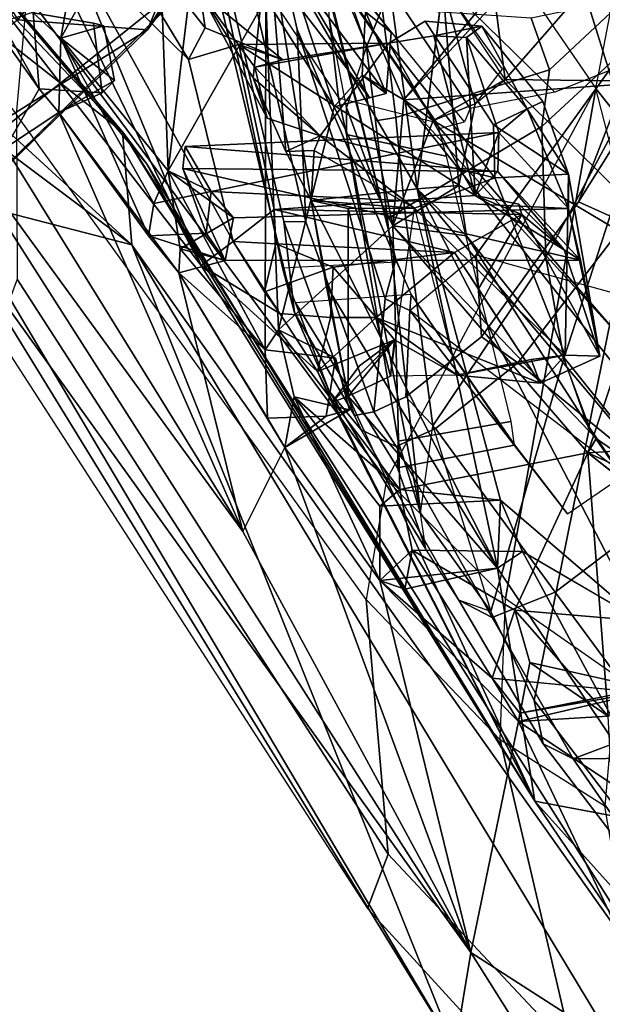
# Model space of a CAD drawing. Units: inches. Extents: x -291 to -59, y -135 to -2.
# Drawn here: x -210 to -209, y -118 to -116 of the extents above; entities that cross this region are included whole.
import ezdxf

# ---------------------------------------------------------------- set-up
doc = ezdxf.new("R2010")
doc.units = ezdxf.units.IN
doc.header["$MEASUREMENT"] = 0
for name, color, linetype in [('SEAT-BACK', 5, 'Continuous'), ('SEAT-BACKFABRIC', 5, 'Continuous'), ('SEAT-FRAME', 5, 'Continuous')]:
    doc.layers.add(name, color=color, linetype=linetype)

# ---------------------------------------------------------------- blocks, each defined once
blk = doc.blocks.new('1MIRRA2_ARMS_ADJLUMBAR_BFLY_0T')
at = {"layer": 'SEAT-BACK'}
for points in [[(-8.353, 10.111, 35.3613), (-8.6385, 10.5648, 36.3942), (-8.7622, 10.374, 36.7083)], [(-8.6385, 10.5648, 36.3942), (-8.353, 10.111, 35.3613), (-8.3237, 10.2851, 34.9693)], [(-8.7622, 10.374, 36.7083), (-8.6073, 9.8064, 36.4583), (-8.4388, 9.6939, 35.9346)], [(-8.4388, 9.6939, 35.9346), (-8.353, 10.111, 35.3613), (-8.7622, 10.374, 36.7083)], [(-8.6521, 10.3438, 35.2377), (-7.7416, 8.8346, 31.8839), (-8.8079, 10.3401, 35.7145)], [(-8.8079, 10.3401, 35.7145), (-7.725, 8.6309, 31.8123), (-8.4684, 9.8379, 34.8145)], [(-8.7595, 10.1626, 35.7573), (-8.8079, 10.3401, 35.7145), (-8.4684, 9.8379, 34.8145)], [(-7.7416, 8.8346, 31.8839), (-7.725, 8.6309, 31.8123), (-8.8079, 10.3401, 35.7145)], [(-8.6521, 10.3438, 35.2377), (-8.3237, 10.2851, 34.9693), (-7.7416, 8.8346, 31.8839)], [(-7.408, 8.7948, 31.9614), (-8.3237, 10.2851, 34.9693), (-8.353, 10.111, 35.3613)], [(-7.7416, 8.8346, 31.8839), (-8.3237, 10.2851, 34.9693), (-7.4138, 8.7496, 31.4863)], [(-8.3237, 10.2851, 34.9693), (-7.408, 8.7948, 31.9614), (-7.4138, 8.7496, 31.4863)], [(-8.7133, 9.8842, 35.9345), (-8.7595, 10.1626, 35.7573), (-8.4684, 9.8379, 34.8145)], [(-8.353, 10.111, 35.3613), (-8.4388, 9.6939, 35.9346), (-8.1885, 9.4398, 35.1263)], [(-8.353, 10.111, 35.3613), (-8.0177, 9.1997, 34.5281), (-7.9419, 9.3513, 34.0657)], [(-8.0177, 9.1997, 34.5281), (-8.353, 10.111, 35.3613), (-8.1885, 9.4398, 35.1263)], [(-7.3503, 8.5406, 31.7573), (-8.353, 10.111, 35.3613), (-7.9419, 9.3513, 34.0657)], [(-8.353, 10.111, 35.3613), (-7.3503, 8.5406, 31.7573), (-7.408, 8.7948, 31.9614)], [(-8.4007, 9.4177, 35.1099), (-8.7133, 9.8842, 35.9345), (-8.4684, 9.8379, 34.8145)], [(-8.4007, 9.4177, 35.1099), (-8.4458, 9.3878, 35.2599), (-8.7133, 9.8842, 35.9345)], [(-8.4684, 9.8379, 34.8145), (-7.7678, 8.6879, 32.265), (-7.8664, 8.872, 32.7169)], [(-8.1318, 9.1074, 34.0167), (-8.4007, 9.4177, 35.1099), (-8.4684, 9.8379, 34.8145)], [(-7.8664, 8.872, 32.7169), (-8.0763, 9.0629, 33.7286), (-8.4684, 9.8379, 34.8145)], [(-8.4684, 9.8379, 34.8145), (-8.1021, 9.1187, 33.8835), (-8.1318, 9.1074, 34.0167)], [(-7.725, 8.6309, 31.8123), (-7.7678, 8.6879, 32.265), (-8.4684, 9.8379, 34.8145)], [(-8.0763, 9.0629, 33.7286), (-8.1021, 9.1187, 33.8835), (-8.4684, 9.8379, 34.8145)], [(-8.6007, 9.6845, 36.4518), (-8.4388, 9.6939, 35.9346), (-8.6073, 9.8064, 36.4583)], [(-8.4388, 9.6939, 35.9346), (-8.459, 9.5875, 35.9876), (-8.682, 9.6375, 35.9217)], [(-8.4411, 9.679, 35.8735), (-8.4388, 9.6939, 35.9346), (-8.682, 9.6375, 35.9217)], [(-8.4411, 9.679, 35.8735), (-8.682, 9.6375, 35.9217), (-8.6398, 9.6398, 35.7913)], [(-8.6398, 9.6398, 35.7913), (-8.3913, 9.6161, 35.7974), (-8.4411, 9.679, 35.8735)], [(-8.4388, 9.6939, 35.9346), (-8.6007, 9.6845, 36.4518), (-8.459, 9.5875, 35.9876)], [(-8.4321, 9.4934, 35.9057), (-8.6007, 9.6845, 36.4518), (-8.5637, 9.2095, 36.2323)], [(-8.6007, 9.6845, 36.4518), (-8.4321, 9.4934, 35.9057), (-8.459, 9.5875, 35.9876)], [(-8.4411, 9.679, 35.8735), (-8.3913, 9.6161, 35.7974), (-8.4388, 9.6939, 35.9346)], [(-8.1885, 9.4398, 35.1263), (-8.4388, 9.6939, 35.9346), (-8.3913, 9.6161, 35.7974)], [(-8.2473, 9.3849, 35.3081), (-8.3913, 9.6161, 35.7974), (-8.4321, 9.4934, 35.9057)], [(-8.1885, 9.4398, 35.1263), (-8.3913, 9.6161, 35.7974), (-8.2473, 9.3849, 35.3081)], [(-8.2562, 8.7334, 34.7095), (-8.7124, 9.2767, 36.0885), (-8.6608, 9.513, 35.8736)], [(-8.2562, 8.7334, 34.7095), (-8.6608, 9.513, 35.8736), (-8.4064, 9.2949, 35.1615)], [(-8.4458, 9.3878, 35.2599), (-8.4064, 9.2949, 35.1615), (-8.6608, 9.513, 35.8736)], [(-8.4007, 9.4177, 35.1099), (-8.1885, 9.4398, 35.1263), (-8.2341, 9.4552, 35.2005)], [(-8.1885, 9.4398, 35.1263), (-8.2473, 9.3849, 35.3081), (-8.2341, 9.4552, 35.2005)], [(-8.1885, 9.4398, 35.1263), (-8.1888, 9.3058, 35.1405), (-8.0343, 9.1085, 34.6072)], [(-8.0177, 9.1997, 34.5281), (-8.1885, 9.4398, 35.1263), (-8.0343, 9.1085, 34.6072)], [(-8.4064, 9.2949, 35.1615), (-8.4007, 9.4177, 35.1099), (-8.2562, 8.7334, 34.7095)], [(-8.4007, 9.4177, 35.1099), (-8.0651, 8.7548, 33.988), (-8.2562, 8.7334, 34.7095)], [(-8.0919, 8.9071, 34.0669), (-8.4007, 9.4177, 35.1099), (-8.1318, 9.1074, 34.0167)], [(-8.0651, 8.7548, 33.988), (-8.4007, 9.4177, 35.1099), (-8.0919, 8.9071, 34.0669)], [(-7.8261, 8.8847, 33.7422), (-7.9419, 9.3513, 34.0657), (-8.0177, 9.1997, 34.5281)], [(-7.9419, 9.3513, 34.0657), (-7.514, 8.6594, 32.5424), (-7.3503, 8.5406, 31.7573)], [(-7.9419, 9.3513, 34.0657), (-7.6099, 8.5957, 33.0197), (-7.514, 8.6594, 32.5424)], [(-7.9419, 9.3513, 34.0657), (-7.8261, 8.8847, 33.7422), (-7.6099, 8.5957, 33.0197)], [(-8.1888, 9.3058, 35.1405), (-8.4064, 9.2949, 35.1615), (-8.2249, 9.2759, 35.2528)], [(-8.2249, 9.2759, 35.2528), (-8.0343, 9.1085, 34.6072), (-8.1888, 9.3058, 35.1405)], [(-8.6644, 9.2889, 36.5202), (-8.6152, 9.0564, 36.3025), (-8.5637, 9.2095, 36.2323)], [(-8.8288, 9.1928, 36.3387), (-8.7124, 9.2767, 36.0885), (-8.5637, 9.2095, 36.2323)], [(-8.7124, 9.2767, 36.0885), (-8.3452, 8.8185, 35.0439), (-8.5791, 9.1837, 36.1593)], [(-8.7124, 9.2767, 36.0885), (-8.2562, 8.7334, 34.7095), (-8.3452, 8.8185, 35.0439)], [(-8.7124, 9.2767, 36.0885), (-8.5791, 9.1837, 36.1593), (-8.5637, 9.2095, 36.2323)], [(-8.2249, 9.2759, 35.2528), (-8.5637, 9.2095, 36.2323), (-8.2121, 8.8003, 35.1162)], [(-8.2249, 9.2759, 35.2528), (-8.2121, 8.8003, 35.1162), (-8.0058, 8.9879, 34.5364)], [(-8.2249, 9.2759, 35.2528), (-8.0058, 8.9879, 34.5364), (-8.0343, 9.1085, 34.6072)], [(-8.5637, 9.2095, 36.2323), (-8.6152, 9.0564, 36.3025), (-8.8288, 9.1928, 36.3387)], [(-8.5637, 9.2095, 36.2323), (-8.5791, 9.1837, 36.1593), (-8.2121, 8.8003, 35.1162)], [(-8.0177, 9.1997, 34.5281), (-8.1341, 9.1319, 34.5682), (-8.092, 9.1436, 34.424)], [(-8.0177, 9.1997, 34.5281), (-8.0343, 9.1085, 34.6072), (-8.1341, 9.1319, 34.5682)], [(-8.092, 9.1436, 34.424), (-7.9861, 9.1473, 34.4178), (-8.0177, 9.1997, 34.5281)], [(-7.8261, 8.8847, 33.7422), (-8.0177, 9.1997, 34.5281), (-7.9861, 9.1473, 34.4178)], [(-8.5791, 9.1837, 36.1593), (-8.3452, 8.8185, 35.0439), (-8.2121, 8.8003, 35.1162)], [(-6.6163, 9.1712, 20.626), (-7.7699, 8.4469, 18.6867), (-7.5362, 8.429, 18.9926)], [(-6.6163, 9.1712, 20.626), (-7.2383, 8.9627, 19.4145), (-7.7699, 8.4469, 18.6867)], [(-7.9861, 9.1473, 34.4178), (-7.9822, 9.0238, 34.4452), (-7.8261, 8.8847, 33.7422)], [(-8.092, 9.1436, 34.424), (-8.1341, 9.1319, 34.5682), (-8.1086, 9.039, 34.4889)], [(-8.2154, 9.0061, 33.8152), (-8.1021, 9.1187, 33.8835), (-8.0763, 9.0629, 33.7286)], [(-8.1519, 9.0527, 33.8467), (-8.1021, 9.1187, 33.8835), (-8.2154, 9.0061, 33.8152)], [(-8.1318, 9.1074, 34.0167), (-8.2154, 9.0061, 33.8152), (-8.2081, 9.0712, 33.9822)], [(-8.1318, 9.1074, 34.0167), (-8.2081, 9.0712, 33.9822), (-8.1314, 8.7691, 33.9546)], [(-8.1314, 8.7691, 33.9546), (-8.0651, 8.7548, 33.988), (-8.1318, 9.1074, 34.0167)], [(-8.0919, 8.9071, 34.0669), (-8.1318, 9.1074, 34.0167), (-8.0651, 8.7548, 33.988)], [(-8.5228, 9.0336, 33.841), (-8.4781, 9.0842, 33.7569), (-8.5854, 9.0351, 33.7996)], [(-8.5228, 9.0336, 33.841), (-8.4618, 9.0415, 33.8702), (-8.4781, 9.0842, 33.7569)], [(-8.3233, 8.8486, 33.2993), (-8.4781, 9.0842, 33.7569), (-8.1822, 8.9653, 33.7181)], [(-8.4781, 9.0842, 33.7569), (-8.328, 9.0693, 33.9647), (-8.1822, 8.9653, 33.7181)], [(-8.4618, 9.0415, 33.8702), (-8.328, 9.0693, 33.9647), (-8.4781, 9.0842, 33.7569)], [(-8.3233, 8.8486, 33.2993), (-8.3667, 8.9138, 33.3455), (-8.4781, 9.0842, 33.7569)], [(-8.2319, 8.5727, 35.0431), (-8.6211, 8.9989, 36.2286), (-8.6152, 9.0564, 36.3025)], [(-8.61, 8.5461, 35.9913), (-8.2319, 8.5727, 35.0431), (-8.6152, 9.0564, 36.3025)], [(-8.328, 9.0693, 33.9647), (-8.5228, 9.0336, 33.841), (-8.2515, 8.7686, 33.9365)], [(-8.4618, 9.0415, 33.8702), (-8.5228, 9.0336, 33.841), (-8.328, 9.0693, 33.9647)], [(-8.328, 9.0693, 33.9647), (-8.2081, 9.0712, 33.9822), (-8.2154, 9.0061, 33.8152)], [(-8.2154, 9.0061, 33.8152), (-8.1822, 8.9653, 33.7181), (-8.328, 9.0693, 33.9647)], [(-8.1314, 8.7691, 33.9546), (-8.2081, 9.0712, 33.9822), (-8.2515, 8.7686, 33.9365)], [(-8.0763, 9.0629, 33.7286), (-8.1822, 8.9653, 33.7181), (-8.2154, 9.0061, 33.8152)], [(-8.1822, 8.9653, 33.7181), (-8.0763, 9.0629, 33.7286), (-8.0998, 8.9658, 33.7082)], [(-8.0998, 8.9658, 33.7082), (-8.0763, 9.0629, 33.7286), (-8.0087, 8.9584, 33.537)], [(-8.0763, 9.0629, 33.7286), (-7.8664, 8.872, 32.7169), (-8.0087, 8.9584, 33.537)], [(-8.0058, 8.9879, 34.5364), (-7.9822, 9.0238, 34.4452), (-8.1086, 9.039, 34.4889)], [(-8.4447, 8.7796, 33.2391), (-8.5214, 8.8435, 33.5096), (-8.5854, 9.0351, 33.7996)], [(-8.5291, 8.707, 33.7734), (-8.5854, 9.0351, 33.7996), (-8.529, 8.7687, 33.695)], [(-8.5506, 8.8622, 33.6694), (-8.5854, 9.0351, 33.7996), (-8.5214, 8.8435, 33.5096)], [(-8.5291, 8.707, 33.7734), (-8.5228, 9.0336, 33.841), (-8.5854, 9.0351, 33.7996)], [(-8.5506, 8.8622, 33.6694), (-8.529, 8.7687, 33.695), (-8.5854, 9.0351, 33.7996)], [(-8.5291, 8.707, 33.7734), (-8.3963, 8.7134, 33.8082), (-8.5228, 9.0336, 33.841)], [(-8.3963, 8.7134, 33.8082), (-8.2515, 8.7686, 33.9365), (-8.5228, 9.0336, 33.841)], [(-7.983, 8.3901, 34.235), (-7.9822, 9.0238, 34.4452), (-8.0058, 8.9879, 34.5364)], [(-7.983, 8.3901, 34.235), (-7.8074, 8.701, 33.7961), (-7.9822, 9.0238, 34.4452)], [(-7.9822, 9.0238, 34.4452), (-7.8285, 8.8419, 33.8417), (-7.8261, 8.8847, 33.7422)], [(-7.9822, 9.0238, 34.4452), (-7.8074, 8.701, 33.7961), (-7.8285, 8.8419, 33.8417)], [(-8.8012, 8.9177, 36.2158), (-8.6211, 8.9989, 36.2286), (-8.2851, 8.61, 35.1216)], [(-8.2319, 8.5727, 35.0431), (-8.2851, 8.61, 35.1216), (-8.6211, 8.9989, 36.2286)], [(-8.1064, 8.5857, 34.6694), (-8.0058, 8.9879, 34.5364), (-8.2121, 8.8003, 35.1162)], [(-8.0058, 8.9879, 34.5364), (-8.1064, 8.5857, 34.6694), (-7.983, 8.3901, 34.235)], [(-7.2383, 8.9627, 19.4145), (-7.0385, 9.0017, 19.3626), (-7.9041, 8.3096, 18.2281)], [(-7.5204, 8.4279, 18.4236), (-7.9041, 8.3096, 18.2281), (-7.0385, 9.0017, 19.3626)], [(-8.3233, 8.8486, 33.2993), (-8.1822, 8.9653, 33.7181), (-8.1048, 8.8748, 33.5087)], [(-8.1822, 8.9653, 33.7181), (-8.0998, 8.9658, 33.7082), (-8.1048, 8.8748, 33.5087)], [(-7.9241, 8.8285, 33.2438), (-7.9806, 8.9192, 33.3905), (-8.0087, 8.9584, 33.537)], [(-7.9241, 8.8285, 33.2438), (-8.0087, 8.9584, 33.537), (-7.8664, 8.872, 32.7169)], [(-8.8012, 8.9177, 36.2158), (-8.4147, 8.5362, 35.0923), (-8.7138, 8.5397, 35.8234)], [(-8.4147, 8.5362, 35.0923), (-8.8012, 8.9177, 36.2158), (-8.2851, 8.61, 35.1216)], [(-7.9806, 8.9192, 33.3905), (-8.0013, 8.8325, 33.3724), (-8.1048, 8.8748, 33.5087)], [(-7.9241, 8.8285, 33.2438), (-8.0013, 8.8325, 33.3724), (-7.9806, 8.9192, 33.3905)], [(-8.3667, 8.9138, 33.3455), (-8.3233, 8.8486, 33.2993), (-8.4447, 8.7796, 33.2391)], [(-7.8261, 8.8847, 33.7422), (-7.8285, 8.8419, 33.8417), (-7.91, 8.8629, 33.7462)], [(-7.772, 8.818, 33.6523), (-7.8261, 8.8847, 33.7422), (-7.91, 8.8629, 33.7462)], [(-7.8261, 8.8847, 33.7422), (-7.772, 8.818, 33.6523), (-7.6099, 8.5957, 33.0197)], [(-8.5506, 8.8622, 33.6694), (-7.8338, 8.697, 33.4529), (-7.91, 8.8629, 33.7462)], [(-7.8338, 8.697, 33.4529), (-8.5506, 8.8622, 33.6694), (-8.4015, 8.702, 33.3174)], [(-8.5506, 8.8622, 33.6694), (-8.5214, 8.8435, 33.5096), (-8.4015, 8.702, 33.3174)], [(-8.3233, 8.8486, 33.2993), (-8.1048, 8.8748, 33.5087), (-8.0013, 8.8325, 33.3724)], [(-7.8285, 8.8419, 33.8417), (-7.9247, 8.7856, 33.8146), (-7.91, 8.8629, 33.7462)], [(-7.8664, 8.872, 32.7169), (-7.6239, 8.2838, 32.3855), (-7.9241, 8.8285, 33.2438)], [(-7.8338, 8.697, 33.4529), (-7.8755, 8.8136, 33.6628), (-7.91, 8.8629, 33.7462)], [(-7.91, 8.8629, 33.7462), (-7.8755, 8.8136, 33.6628), (-7.772, 8.818, 33.6523)], [(-7.5428, 8.2044, 32.1097), (-7.8664, 8.872, 32.7169), (-7.2564, 8.0823, 30.6545)], [(-7.5428, 8.2044, 32.1097), (-7.6239, 8.2838, 32.3855), (-7.8664, 8.872, 32.7169)], [(-7.2564, 8.0823, 30.6545), (-7.8664, 8.872, 32.7169), (-7.7678, 8.6879, 32.265)], [(-8.4015, 8.702, 33.3174), (-8.5214, 8.8435, 33.5096), (-8.3607, 8.7454, 33.2388)], [(-8.4447, 8.7796, 33.2391), (-8.4396, 8.7612, 33.2555), (-8.5214, 8.8435, 33.5096)], [(-8.5214, 8.8435, 33.5096), (-8.4396, 8.7612, 33.2555), (-8.3607, 8.7454, 33.2388)], [(-8.4447, 8.7796, 33.2391), (-8.3233, 8.8486, 33.2993), (-7.9984, 8.7705, 33.29)], [(-8.0013, 8.8325, 33.3724), (-7.9984, 8.7705, 33.29), (-8.3233, 8.8486, 33.2993)], [(-7.9241, 8.8285, 33.2438), (-7.9984, 8.7705, 33.29), (-8.0013, 8.8325, 33.3724)], [(-7.8285, 8.8419, 33.8417), (-7.8074, 8.701, 33.7961), (-7.9247, 8.7856, 33.8146)], [(-7.8437, 8.5003, 33.191), (-7.9241, 8.8285, 33.2438), (-7.6239, 8.2838, 32.3855)], [(-7.7416, 8.8346, 31.8839), (-7.4138, 8.7496, 31.4863), (-6.4926, 7.8979, 28.8262)], [(-6.4926, 7.8979, 28.8262), (-6.2778, 7.4924, 27.7332), (-7.7416, 8.8346, 31.8839)], [(-7.7416, 8.8346, 31.8839), (-6.2778, 7.4924, 27.7332), (-7.725, 8.6309, 31.8123)], [(-8.3312, 8.7272, 34.9442), (-8.2121, 8.8003, 35.1162), (-8.3452, 8.8185, 35.0439)], [(-8.2562, 8.7334, 34.7095), (-8.3312, 8.7272, 34.9442), (-8.3452, 8.8185, 35.0439)], [(-7.772, 8.818, 33.6523), (-7.7816, 8.7598, 33.6712), (-7.6138, 8.4618, 33.0956)], [(-7.772, 8.818, 33.6523), (-7.6138, 8.4618, 33.0956), (-7.6099, 8.5957, 33.0197)], [(-8.2121, 8.8003, 35.1162), (-8.2851, 8.61, 35.1216), (-8.2319, 8.5727, 35.0431)], [(-8.2319, 8.5727, 35.0431), (-8.1567, 8.5287, 34.7917), (-8.2121, 8.8003, 35.1162)], [(-8.1064, 8.5857, 34.6694), (-8.2121, 8.8003, 35.1162), (-8.1567, 8.5287, 34.7917)], [(-7.9247, 8.7856, 33.8146), (-7.8844, 8.7384, 33.7081), (-8.529, 8.7687, 33.695)], [(-7.9984, 8.7705, 33.29), (-8.3607, 8.7454, 33.2388), (-8.4447, 8.7796, 33.2391)], [(-8.4396, 8.7612, 33.2555), (-8.4447, 8.7796, 33.2391), (-8.3607, 8.7454, 33.2388)], [(-7.8844, 8.7384, 33.7081), (-7.9247, 8.7856, 33.8146), (-7.8074, 8.701, 33.7961)], [(-8.529, 8.7687, 33.695), (-8.4546, 8.5891, 33.478), (-8.5291, 8.707, 33.7734)], [(-8.529, 8.7687, 33.695), (-7.8844, 8.7384, 33.7081), (-8.4031, 8.6321, 33.355)], [(-8.4031, 8.6321, 33.355), (-8.4546, 8.5891, 33.478), (-8.529, 8.7687, 33.695)], [(-8.0813, 8.6381, 33.6658), (-8.2515, 8.7686, 33.9365), (-8.3963, 8.7134, 33.8082)], [(-8.3607, 8.7454, 33.2388), (-7.9984, 8.7705, 33.29), (-7.9345, 8.4733, 33.2767)], [(-7.9873, 8.2701, 33.7626), (-8.2562, 8.7334, 34.7095), (-8.0651, 8.7548, 33.988)], [(-8.2515, 8.7686, 33.9365), (-8.0651, 8.7548, 33.988), (-8.1314, 8.7691, 33.9546)], [(-8.0706, 8.6645, 33.7845), (-8.2515, 8.7686, 33.9365), (-8.0813, 8.6381, 33.6658)], [(-8.2515, 8.7686, 33.9365), (-8.0706, 8.6645, 33.7845), (-8.0651, 8.7548, 33.988)], [(-8.0706, 8.6645, 33.7845), (-8.0192, 8.6663, 33.8088), (-8.0651, 8.7548, 33.988)], [(-8.0192, 8.6663, 33.8088), (-7.9873, 8.2701, 33.7626), (-8.0651, 8.7548, 33.988)], [(-7.8844, 8.7384, 33.7081), (-7.8074, 8.701, 33.7961), (-7.7816, 8.7598, 33.6712)], [(-7.7816, 8.7598, 33.6712), (-7.8074, 8.701, 33.7961), (-7.6138, 8.4618, 33.0956)], [(-8.345, 8.4605, 33.2339), (-8.4031, 8.6321, 33.355), (-8.3607, 8.7454, 33.2388)], [(-8.4015, 8.702, 33.3174), (-8.3607, 8.7454, 33.2388), (-8.4031, 8.6321, 33.355)], [(-7.838, 8.6572, 33.4492), (-8.4031, 8.6321, 33.355), (-7.8844, 8.7384, 33.7081)], [(-8.3607, 8.7454, 33.2388), (-7.9345, 8.4733, 33.2767), (-8.2047, 8.4709, 33.217)], [(-8.345, 8.4605, 33.2339), (-8.3607, 8.7454, 33.2388), (-8.2863, 8.4576, 33.2135)], [(-8.2047, 8.4709, 33.217), (-8.2863, 8.4576, 33.2135), (-8.3607, 8.7454, 33.2388)], [(-8.3026, 8.3675, 34.6991), (-8.3609, 8.5801, 34.9487), (-8.3312, 8.7272, 34.9442)], [(-8.2562, 8.7334, 34.7095), (-8.3026, 8.3675, 34.6991), (-8.3312, 8.7272, 34.9442)], [(-8.1195, 7.7297, 33.8579), (-8.2562, 8.7334, 34.7095), (-7.9873, 8.2701, 33.7626)], [(-8.3935, 8.6179, 33.7364), (-8.3963, 8.7134, 33.8082), (-8.5291, 8.707, 33.7734)], [(-8.5291, 8.707, 33.7734), (-8.4826, 8.576, 33.6898), (-8.3935, 8.6179, 33.7364)], [(-8.5291, 8.707, 33.7734), (-8.4546, 8.5891, 33.478), (-8.4826, 8.576, 33.6898)], [(-8.4031, 8.6321, 33.355), (-7.838, 8.6572, 33.4492), (-8.4015, 8.702, 33.3174)], [(-7.8338, 8.697, 33.4529), (-8.4015, 8.702, 33.3174), (-7.838, 8.6572, 33.4492)], [(-8.3963, 8.7134, 33.8082), (-8.2047, 8.4709, 33.217), (-8.0813, 8.6381, 33.6658)], [(-7.983, 8.3901, 34.235), (-7.8613, 8.2531, 33.8503), (-7.8074, 8.701, 33.7961)], [(-7.8074, 8.701, 33.7961), (-7.8613, 8.2531, 33.8503), (-7.7866, 8.1498, 33.5929)], [(-7.6138, 8.4618, 33.0956), (-7.8074, 8.701, 33.7961), (-7.7866, 8.1498, 33.5929)], [(-7.2564, 8.0823, 30.6545), (-7.7678, 8.6879, 32.265), (-7.725, 8.6309, 31.8123)], [(-8.0813, 8.6381, 33.6658), (-7.9607, 8.5335, 33.6794), (-8.0192, 8.6663, 33.8088)], [(-8.0192, 8.6663, 33.8088), (-8.0706, 8.6645, 33.7845), (-8.0813, 8.6381, 33.6658)], [(-8.0192, 8.6663, 33.8088), (-7.9607, 8.5335, 33.6794), (-7.9873, 8.2701, 33.7626)], [(-7.6099, 8.5957, 33.0197), (-7.5747, 8.5533, 32.9127), (-7.514, 8.6594, 32.5424)], [(-7.5747, 8.5533, 32.9127), (-7.4005, 8.3074, 32.2848), (-7.514, 8.6594, 32.5424)], [(-8.345, 8.4605, 33.2339), (-8.4546, 8.5891, 33.478), (-8.4031, 8.6321, 33.355)], [(-8.2047, 8.4709, 33.217), (-7.9635, 8.5143, 33.4352), (-8.0813, 8.6381, 33.6658)], [(-7.9854, 8.606, 33.6555), (-8.0813, 8.6381, 33.6658), (-7.9635, 8.5143, 33.4352)], [(-7.9607, 8.5335, 33.6794), (-8.0813, 8.6381, 33.6658), (-7.9854, 8.606, 33.6555)], [(-6.2778, 7.4924, 27.7332), (-6.8245, 7.6799, 29.414), (-7.725, 8.6309, 31.8123)], [(-6.8245, 7.6799, 29.414), (-7.2564, 8.0823, 30.6545), (-7.725, 8.6309, 31.8123)], [(-8.4147, 8.5362, 35.0923), (-8.2851, 8.61, 35.1216), (-8.3609, 8.5801, 34.9487)], [(-7.9635, 8.5143, 33.4352), (-7.8651, 8.3787, 33.3393), (-7.9854, 8.606, 33.6555)], [(-7.9854, 8.606, 33.6555), (-7.8651, 8.3787, 33.3393), (-7.9607, 8.5335, 33.6794)], [(-7.7105, 8.5381, 33.0472), (-7.6099, 8.5957, 33.0197), (-7.6138, 8.4618, 33.0956)], [(-7.6099, 8.5957, 33.0197), (-7.7105, 8.5381, 33.0472), (-7.6883, 8.5604, 32.9363)], [(-7.6099, 8.5957, 33.0197), (-7.6883, 8.5604, 32.9363), (-7.5747, 8.5533, 32.9127)], [(-8.3729, 8.44, 33.2406), (-8.4826, 8.576, 33.6898), (-8.4546, 8.5891, 33.478)], [(-8.3729, 8.44, 33.2406), (-8.4546, 8.5891, 33.478), (-8.345, 8.4605, 33.2339)], [(-8.4094, 8.5177, 35.0418), (-8.3609, 8.5801, 34.9487), (-8.3026, 8.3675, 34.6991)], [(-8.1064, 8.5857, 34.6694), (-8.1567, 8.5287, 34.7917), (-8.2002, 8.5617, 34.7498)], [(-7.983, 8.3901, 34.235), (-8.1064, 8.5857, 34.6694), (-8.0491, 8.4127, 34.2607)], [(-8.2319, 8.5727, 35.0431), (-8.61, 8.5461, 35.9913), (-8.5218, 8.2635, 35.5789)], [(-8.2319, 8.5727, 35.0431), (-8.5218, 8.2635, 35.5789), (-8.4637, 8.2933, 35.4133)], [(-8.2319, 8.5727, 35.0431), (-8.4637, 8.2933, 35.4133), (-8.1627, 8.414, 34.7306)], [(-8.1627, 8.414, 34.7306), (-8.1567, 8.5287, 34.7917), (-8.2319, 8.5727, 35.0431)], [(-8.0903, 8.2942, 34.3001), (-8.2002, 8.5617, 34.7498), (-8.2094, 8.4517, 34.7041)], [(-8.2002, 8.5617, 34.7498), (-8.0332, 8.3393, 34.2158), (-8.1702, 8.5692, 34.6637)], [(-8.0903, 8.2942, 34.3001), (-8.0332, 8.3393, 34.2158), (-8.2002, 8.5617, 34.7498)], [(-8.0332, 8.3393, 34.2158), (-8.0491, 8.4127, 34.2607), (-8.1702, 8.5692, 34.6637)], [(-8.61, 8.5461, 35.9913), (-8.6111, 8.4092, 35.8962), (-8.5218, 8.2635, 35.5789)], [(-7.4005, 8.3074, 32.2848), (-7.5747, 8.5533, 32.9127), (-7.4138, 8.2696, 32.4159)], [(-7.4138, 8.2696, 32.4159), (-7.5747, 8.5533, 32.9127), (-7.5636, 8.4162, 32.9324)], [(-8.7138, 8.5397, 35.8234), (-8.4147, 8.5362, 35.0923), (-8.5614, 8.3678, 35.3679)], [(-8.5614, 8.3678, 35.3679), (-8.6898, 8.2229, 35.6278), (-8.7138, 8.5397, 35.8234)], [(-8.5614, 8.3678, 35.3679), (-8.4147, 8.5362, 35.0923), (-8.3498, 8.0357, 34.7115)], [(-8.3498, 8.0357, 34.7115), (-8.4147, 8.5362, 35.0923), (-8.3027, 8.367, 34.699)], [(-7.9607, 8.5335, 33.6794), (-7.8651, 8.3787, 33.3393), (-7.9873, 8.2701, 33.7626)], [(-7.7105, 8.5381, 33.0472), (-7.6138, 8.4618, 33.0956), (-7.691, 8.4397, 33.0313)], [(-8.2047, 8.4709, 33.217), (-8.0136, 8.5006, 33.336), (-7.9635, 8.5143, 33.4352)], [(-7.8651, 8.3787, 33.3393), (-7.9635, 8.5143, 33.4352), (-8.0136, 8.5006, 33.336)], [(-8.0136, 8.5006, 33.336), (-8.2047, 8.4709, 33.217), (-7.9345, 8.4733, 33.2767)], [(-7.874, 8.4433, 33.3046), (-7.8651, 8.3787, 33.3393), (-8.0136, 8.5006, 33.336)], [(-7.5944, 8.089, 32.3765), (-7.874, 8.4433, 33.3046), (-7.8437, 8.5003, 33.191)], [(-7.5944, 8.089, 32.3765), (-7.8437, 8.5003, 33.191), (-7.6239, 8.2838, 32.3855)], [(-8.2863, 8.4576, 33.2135), (-8.3729, 8.44, 33.2406), (-8.345, 8.4605, 33.2339)], [(-7.2831, 8.4568, 18.8648), (-7.9226, 7.6498, 17.8963), (-7.5204, 8.4279, 18.4236)], [(-7.6448, 7.1771, 18.2442), (-7.9226, 7.6498, 17.8963), (-7.2831, 8.4568, 18.8648)], [(-7.7866, 8.1498, 33.5929), (-7.6945, 8.0017, 33.2327), (-7.6138, 8.4618, 33.0956)], [(-7.6138, 8.4618, 33.0956), (-7.6945, 8.0017, 33.2327), (-7.5636, 8.4162, 32.9324)], [(-7.0759, 8.2173, 19.1583), (-7.6448, 7.1771, 18.2442), (-7.2831, 8.4568, 18.8648)], [(-8.0494, 7.7726, 18.2123), (-7.7699, 8.4469, 18.6867), (-8.9229, 6.5725, 17.0716)], [(-8.6655, 7.192, 17.3037), (-8.9229, 6.5725, 17.0716), (-7.7699, 8.4469, 18.6867)], [(-7.7699, 8.4469, 18.6867), (-8.0494, 7.7726, 18.2123), (-7.5362, 8.429, 18.9926)], [(-7.874, 8.4433, 33.3046), (-7.5944, 8.089, 32.3765), (-7.8651, 8.3787, 33.3393)], [(-8.0494, 7.7726, 18.2123), (-7.2672, 7.9876, 19.2737), (-7.5362, 8.429, 18.9926)]]:
    blk.add_3dface(points, dxfattribs=at)
for points, invisible_edges in [([(-8.4458, 9.3878, 35.2599), (-8.6398, 9.6398, 35.7913), (-8.7133, 9.8842, 35.9345)], 1), ([(-8.6007, 9.6845, 36.4518), (-8.6507, 9.6515, 36.5295), (-8.5637, 9.2095, 36.2323)], 2), ([(-8.6644, 9.2889, 36.5202), (-8.5637, 9.2095, 36.2323), (-8.6507, 9.6515, 36.5295)], 2), ([(-8.6608, 9.513, 35.8736), (-8.682, 9.6375, 35.9217), (-8.459, 9.5875, 35.9876)], 12), ([(-8.4321, 9.4934, 35.9057), (-8.6398, 9.6398, 35.7913), (-8.6608, 9.513, 35.8736)], 1), ([(-8.6608, 9.513, 35.8736), (-8.6398, 9.6398, 35.7913), (-8.4458, 9.3878, 35.2599)], 2), ([(-8.6398, 9.6398, 35.7913), (-8.4321, 9.4934, 35.9057), (-8.3913, 9.6161, 35.7974)], 1), ([(-8.459, 9.5875, 35.9876), (-8.4321, 9.4934, 35.9057), (-8.6608, 9.513, 35.8736)], 12), ([(-8.2249, 9.2759, 35.2528), (-8.4321, 9.4934, 35.9057), (-8.5637, 9.2095, 36.2323)], 1), ([(-8.2249, 9.2759, 35.2528), (-8.2473, 9.3849, 35.3081), (-8.4321, 9.4934, 35.9057)], 12), ([(-8.4458, 9.3878, 35.2599), (-8.2341, 9.4552, 35.2005), (-8.2473, 9.3849, 35.3081)], 1), ([(-8.2341, 9.4552, 35.2005), (-8.4458, 9.3878, 35.2599), (-8.4007, 9.4177, 35.1099)], 1), ([(-8.4007, 9.4177, 35.1099), (-8.1888, 9.3058, 35.1405), (-8.1885, 9.4398, 35.1263)], 1), ([(-8.1888, 9.3058, 35.1405), (-8.4007, 9.4177, 35.1099), (-8.4064, 9.2949, 35.1615)], 1), ([(-8.2473, 9.3849, 35.3081), (-8.2249, 9.2759, 35.2528), (-8.4458, 9.3878, 35.2599)], 2), ([(-8.2249, 9.2759, 35.2528), (-8.4064, 9.2949, 35.1615), (-8.4458, 9.3878, 35.2599)], 12), ([(-8.1086, 9.039, 34.4889), (-7.9861, 9.1473, 34.4178), (-8.092, 9.1436, 34.424)], 1), ([(-7.9822, 9.0238, 34.4452), (-7.9861, 9.1473, 34.4178), (-8.1086, 9.039, 34.4889)], 2), ([(-8.0058, 8.9879, 34.5364), (-8.1341, 9.1319, 34.5682), (-8.0343, 9.1085, 34.6072)], 1), ([(-8.0058, 8.9879, 34.5364), (-8.1086, 9.039, 34.4889), (-8.1341, 9.1319, 34.5682)], 12), ([(-8.1318, 9.1074, 34.0167), (-8.1021, 9.1187, 33.8835), (-8.1519, 9.0527, 33.8467)], 12), ([(-8.1519, 9.0527, 33.8467), (-8.2154, 9.0061, 33.8152), (-8.1318, 9.1074, 34.0167)], 12), ([(-8.3667, 8.9138, 33.3455), (-8.5854, 9.0351, 33.7996), (-8.4781, 9.0842, 33.7569)], 1), ([(-8.4447, 8.7796, 33.2391), (-8.5854, 9.0351, 33.7996), (-8.3667, 8.9138, 33.3455)], 2), ([(-8.0998, 8.9658, 33.7082), (-8.0087, 8.9584, 33.537), (-8.1048, 8.8748, 33.5087)], 2), ([(-8.1048, 8.8748, 33.5087), (-8.0087, 8.9584, 33.537), (-7.9806, 8.9192, 33.3905)], 1), ([(-7.9041, 8.3096, 18.2281), (-7.7699, 8.4469, 18.6867), (-7.2383, 8.9627, 19.4145)], 1), ([(-7.91, 8.8629, 33.7462), (-7.9247, 8.7856, 33.8146), (-8.5506, 8.8622, 33.6694)], 2), ([(-8.5506, 8.8622, 33.6694), (-7.9247, 8.7856, 33.8146), (-8.529, 8.7687, 33.695)], 1), ([(-7.9984, 8.7705, 33.29), (-7.9241, 8.8285, 33.2438), (-7.8437, 8.5003, 33.191)], 12), ([(-7.8755, 8.8136, 33.6628), (-7.8844, 8.7384, 33.7081), (-7.7816, 8.7598, 33.6712)], 12), ([(-7.8844, 8.7384, 33.7081), (-7.8755, 8.8136, 33.6628), (-7.8338, 8.697, 33.4529)], 12), ([(-7.772, 8.818, 33.6523), (-7.8755, 8.8136, 33.6628), (-7.7816, 8.7598, 33.6712)], 2), ([(-8.3312, 8.7272, 34.9442), (-8.2851, 8.61, 35.1216), (-8.2121, 8.8003, 35.1162)], 1), ([(-7.8437, 8.5003, 33.191), (-7.9345, 8.4733, 33.2767), (-7.9984, 8.7705, 33.29)], 12), ([(-7.8338, 8.697, 33.4529), (-7.838, 8.6572, 33.4492), (-7.8844, 8.7384, 33.7081)], 12), ([(-8.3312, 8.7272, 34.9442), (-8.3609, 8.5801, 34.9487), (-8.2851, 8.61, 35.1216)], 12), ([(-8.3026, 8.3675, 34.6991), (-8.2562, 8.7334, 34.7095), (-8.1195, 7.7297, 33.8579)], 12), ([(-8.2703, 8.4313, 33.2576), (-8.2047, 8.4709, 33.217), (-8.3963, 8.7134, 33.8082)], 12), ([(-8.2703, 8.4313, 33.2576), (-8.3963, 8.7134, 33.8082), (-8.3935, 8.6179, 33.7364)], 1), ([(-8.4826, 8.576, 33.6898), (-8.3729, 8.44, 33.2406), (-8.3935, 8.6179, 33.7364)], 2), ([(-8.2703, 8.4313, 33.2576), (-8.3935, 8.6179, 33.7364), (-8.3729, 8.44, 33.2406)], 2), ([(-8.2002, 8.5617, 34.7498), (-8.1702, 8.5692, 34.6637), (-8.1064, 8.5857, 34.6694)], 2), ([(-8.1064, 8.5857, 34.6694), (-8.1702, 8.5692, 34.6637), (-8.0491, 8.4127, 34.2607)], 1), ([(-8.2094, 8.4517, 34.7041), (-8.2002, 8.5617, 34.7498), (-8.1567, 8.5287, 34.7917)], 12), ([(-7.691, 8.4397, 33.0313), (-7.6883, 8.5604, 32.9363), (-7.7105, 8.5381, 33.0472)], 1), ([(-7.6727, 8.4347, 32.9208), (-7.6883, 8.5604, 32.9363), (-7.691, 8.4397, 33.0313)], 2), ([(-7.5747, 8.5533, 32.9127), (-7.6883, 8.5604, 32.9363), (-7.6727, 8.4347, 32.9208)], 12), ([(-7.5636, 8.4162, 32.9324), (-7.5747, 8.5533, 32.9127), (-7.6727, 8.4347, 32.9208)], 2), ([(-8.2094, 8.4517, 34.7041), (-8.1567, 8.5287, 34.7917), (-8.1627, 8.414, 34.7306)], 1), ([(-7.9345, 8.4733, 33.2767), (-7.874, 8.4433, 33.3046), (-8.0136, 8.5006, 33.336)], 1), ([(-7.9345, 8.4733, 33.2767), (-7.8437, 8.5003, 33.191), (-7.874, 8.4433, 33.3046)], 12), ([(-8.2863, 8.4576, 33.2135), (-8.2047, 8.4709, 33.217), (-8.2703, 8.4313, 33.2576)], 12), ([(-8.2703, 8.4313, 33.2576), (-8.3729, 8.44, 33.2406), (-8.2863, 8.4576, 33.2135)], 12), ([(-7.6138, 8.4618, 33.0956), (-7.5636, 8.4162, 32.9324), (-7.691, 8.4397, 33.0313)], 2), ([(-7.7699, 8.4469, 18.6867), (-7.9041, 8.3096, 18.2281), (-8.6655, 7.192, 17.3037)], 1), ([(-8.2094, 8.4517, 34.7041), (-8.1627, 8.414, 34.7306), (-8.0468, 8.2561, 34.3246)], 12), ([(-8.2094, 8.4517, 34.7041), (-8.0468, 8.2561, 34.3246), (-8.0903, 8.2942, 34.3001)], 1), ([(-7.6727, 8.4347, 32.9208), (-7.691, 8.4397, 33.0313), (-7.5636, 8.4162, 32.9324)], 2)]:
    blk.add_3dface(points, dxfattribs=dict(at, invisible_edges=invisible_edges))
at = {"layer": 'SEAT-BACKFABRIC'}
for points in [[(-8.4996, 10.3954, 36.1212), (-8.5365, 10.2884, 36.1555), (-8.2036, 9.9335, 35.0267), (-8.1666, 10.0311, 34.9712)], [(-8.6827, 10.3696, 36.7362), (-8.5943, 9.8467, 36.6062), (-8.4056, 9.7274, 36.0409), (-8.5365, 10.2884, 36.1555)], [(-8.5365, 10.2884, 36.1555), (-8.4056, 9.7274, 36.0409), (-8.1641, 9.4739, 35.2798), (-8.2036, 9.9335, 35.0267)], [(-8.1666, 10.0311, 34.9712), (-8.2036, 9.9335, 35.0267), (-7.5348, 8.8964, 32.7511), (-7.4978, 8.9955, 32.6982)], [(-8.2036, 9.9335, 35.0267), (-8.1641, 9.4739, 35.2798), (-7.534, 8.5993, 33.0698), (-7.5348, 8.8964, 32.7511)], [(-8.4056, 9.7274, 36.0409), (-8.4153, 9.4723, 36.0854), (-8.6149, 9.6115, 36.6802), (-8.5943, 9.8467, 36.6062)], [(-8.201, 9.2581, 35.4187), (-8.1641, 9.4739, 35.2798), (-8.4056, 9.7274, 36.0409), (-8.4153, 9.4723, 36.0854)], [(-9.2206, 9.3645, 38.326), (-9.0972, 9.5805, 38.0171), (-8.8662, 9.6701, 37.3939), (-8.578, 8.5527, 36.114)], [(-8.4153, 9.4723, 36.0854), (-8.6149, 9.6115, 36.6802), (-8.8662, 9.6701, 37.3939), (-8.578, 8.5527, 36.114)], [(-8.201, 9.2581, 35.4187), (-8.4153, 9.4723, 36.0854), (-8.578, 8.5527, 36.114), (-8.201, 9.2581, 35.4187)], [(-7.534, 8.5993, 33.0698), (-7.553, 8.3834, 33.2168), (-8.201, 9.2581, 35.4187), (-8.1641, 9.4739, 35.2798)], [(-9.2206, 9.3645, 38.326), (-8.578, 8.5527, 36.114), (-8.6858, 7.9913, 36.0685), (-9.2924, 8.6732, 38.2652)], [(-8.578, 8.5527, 36.114), (-8.201, 9.2581, 35.4187), (-7.553, 8.3834, 33.2168), (-7.8411, 7.4782, 33.5974)], [(-7.1438, 7.8596, 31.8955), (-7.1278, 8.0778, 31.7766), (-7.534, 8.5993, 33.0698), (-7.553, 8.3834, 33.2168)], [(-8.578, 8.5527, 36.114), (-8.6858, 7.9913, 36.0685), (-8.0448, 6.9854, 33.7998), (-7.8411, 7.4782, 33.5974)]]:
    blk.add_3dface(points, dxfattribs=at)
at = {"layer": 'SEAT-FRAME'}
for points in [[(-8.895, 9.7577, 34.7126), (-8.9225, 9.9657, 35.125), (-8.681, 9.9695, 35.0366), (-8.5373, 9.7612, 34.5485)], [(-8.4831, 9.7343, 34.5916), (-8.5373, 9.7612, 34.5485), (-8.681, 9.9695, 35.0366), (-8.6361, 9.9344, 35.0846)], [(-8.4668, 9.6565, 34.6414), (-8.6908, 9.9492, 35.3554), (-8.7708, 9.4638, 35.6576), (-8.5667, 9.1631, 34.8337)], [(-8.4831, 9.7343, 34.5916), (-8.6361, 9.9344, 35.0846), (-8.6908, 9.9492, 35.3554), (-8.4668, 9.6565, 34.6414)], [(-8.685, 9.7053, 34.4843), (-8.9361, 9.5182, 34.3558), (-8.895, 9.7577, 34.7126), (-8.5373, 9.7612, 34.5485)], [(-8.3911, 9.5066, 34.0048), (-8.505, 9.4608, 33.9529), (-8.685, 9.7053, 34.4843), (-8.5373, 9.7612, 34.5485)], [(-8.3911, 9.5066, 34.0048), (-8.5373, 9.7612, 34.5485), (-8.4831, 9.7343, 34.5916), (-8.3315, 9.4754, 34.0358)], [(-8.389, 9.496, 34.4326), (-8.3315, 9.4754, 34.0358), (-8.4831, 9.7343, 34.5916), (-8.4668, 9.6565, 34.6414)], [(-8.5049, 9.4608, 33.9529), (-8.7324, 9.2885, 33.8297), (-8.9361, 9.5182, 34.3558), (-8.685, 9.7053, 34.4843)], [(-8.5208, 9.0393, 34.6304), (-8.389, 9.496, 34.4326), (-8.4668, 9.6565, 34.6414), (-8.5667, 9.1631, 34.8337)], [(-8.289, 9.1656, 33.3209), (-8.505, 9.4608, 33.9529), (-8.3911, 9.5066, 34.0048), (-8.2183, 9.198, 33.3547)], [(-8.2183, 9.198, 33.3547), (-8.3911, 9.5066, 34.0048), (-8.3315, 9.4754, 34.0358), (-8.1552, 9.168, 33.3845)], [(-8.2845, 9.1606, 34.301), (-8.389, 9.496, 34.4326), (-8.5208, 9.0393, 34.6304), (-8.4879, 8.8572, 34.5007)], [(-8.2716, 9.3836, 34.1729), (-8.2622, 9.3186, 34.2555), (-8.389, 9.496, 34.4326), (-8.3315, 9.4754, 34.0358)], [(-8.2845, 9.1606, 34.301), (-8.389, 9.496, 34.4326), (-8.2622, 9.3186, 34.2555), (-8.2845, 9.1606, 34.301)], [(-8.1552, 9.168, 33.3845), (-8.3315, 9.4754, 34.0358), (-8.2716, 9.3836, 34.1729), (-8.0977, 9.0982, 33.4828)], [(-8.9348, 8.977, 36.0746), (-8.6662, 8.6717, 35.0253), (-8.5648, 9.1657, 34.8342), (-8.7708, 9.4638, 35.6576)], [(-8.4373, 9.0472, 33.226), (-8.7324, 9.2885, 33.8297), (-8.5049, 9.4608, 33.9529), (-8.2891, 9.1656, 33.3209)], [(-8.2217, 9.1887, 34.22), (-8.2208, 9.2368, 34.1288), (-8.2716, 9.3836, 34.1729), (-8.2622, 9.3186, 34.2555)], [(-8.037, 8.9388, 33.4251), (-8.0977, 9.0982, 33.4828), (-8.2716, 9.3836, 34.1729), (-8.2208, 9.2368, 34.1288)], [(-8.2426, 8.9528, 33.2276), (-8.5269, 9.3195, 34.2135), (-8.6298, 9.2491, 34.1896), (-8.2426, 8.9528, 33.2276)], [(-8.2451, 8.9242, 33.4258), (-8.4335, 9.1975, 34.0835), (-8.5269, 9.3195, 34.2135), (-8.2426, 8.9528, 33.2276)], [(-8.2622, 9.3186, 34.2555), (-8.2845, 9.1606, 34.301), (-8.2332, 8.7686, 34.2641), (-8.2025, 8.7883, 34.2262)], [(-8.2622, 9.3186, 34.2555), (-8.2025, 8.7883, 34.2262), (-8.1288, 8.5869, 34.1585), (-8.1287, 8.6353, 34.1559)], [(-8.2622, 9.3186, 34.2555), (-8.1287, 8.6353, 34.1559), (-8.2217, 9.1887, 34.22), (-8.2622, 9.3186, 34.2555)], [(-8.6312, 8.7947, 33.0945), (-8.9838, 8.9641, 33.66), (-8.7324, 9.2885, 33.8297), (-8.4373, 9.0472, 33.226)], [(-8.6298, 9.2491, 34.1896), (-8.2426, 8.9528, 33.2276), (-8.3622, 8.8527, 33.1548), (-8.8657, 8.9922, 34.1148)], [(-8.2208, 9.2368, 34.1288), (-8.2217, 9.1887, 34.22), (-8.4249, 9.153, 34.1255), (-8.4309, 9.1955, 34.0701)], [(-8.2451, 8.9242, 33.4258), (-8.037, 8.9388, 33.4251), (-8.2208, 9.2368, 34.1288), (-8.4309, 9.1955, 34.0701)], [(-8.4249, 9.153, 34.1255), (-8.2217, 9.1887, 34.22), (-8.1287, 8.6353, 34.1559), (-8.3085, 8.6747, 34.064)], [(-8.2183, 9.198, 33.3547), (-8.178, 9.1357, 33.3069), (-8.2354, 9.1083, 33.2779), (-8.2891, 9.1656, 33.3209)], [(-8.1552, 9.168, 33.3845), (-8.1428, 9.142, 33.3651), (-8.178, 9.1357, 33.3069), (-8.2183, 9.198, 33.3547)], [(-8.5648, 9.1657, 34.8342), (-8.6662, 8.6717, 35.0253), (-8.6642, 8.5972, 34.8811), (-8.5208, 9.0393, 34.6304)], [(-8.2891, 9.1656, 33.3209), (-8.2354, 9.1083, 33.2779), (-8.3721, 9.0001, 33.1956), (-8.4373, 9.0472, 33.226)], [(-8.0348, 8.9567, 33.3668), (-8.1428, 9.142, 33.3651), (-8.1552, 9.168, 33.3845), (-8.0977, 9.0982, 33.4828)], [(-8.4808, 8.6211, 34.3896), (-8.2332, 8.7686, 34.2641), (-8.2845, 9.1606, 34.301), (-8.4879, 8.8572, 34.5007)], [(-8.1985, 8.9316, 33.2363), (-8.2426, 8.9528, 33.2276), (-8.2354, 9.1083, 33.2779), (-8.178, 9.1357, 33.3069)], [(-8.0553, 8.7929, 33.2383), (-8.0398, 8.4462, 33.1239), (-8.1985, 8.9316, 33.2363), (-8.178, 9.1357, 33.3069)], [(-8.0158, 8.7926, 33.2917), (-8.0553, 8.7929, 33.2383), (-8.178, 9.1357, 33.3069), (-8.1428, 9.142, 33.3651)], [(-8.0158, 8.7926, 33.2917), (-8.1428, 9.142, 33.3651), (-8.0348, 8.9567, 33.3668), (-8.0158, 8.7926, 33.2917)], [(-8.2354, 9.1083, 33.2779), (-8.2426, 8.9528, 33.2276), (-8.3622, 8.8527, 33.1548), (-8.372, 9.0002, 33.1957)], [(-8.0348, 8.9567, 33.3668), (-8.0977, 9.0982, 33.4828), (-8.037, 8.9388, 33.4251), (-8.0131, 8.8757, 33.3892)], [(-8.6642, 8.5972, 34.8811), (-8.6675, 8.5213, 34.7412), (-8.4881, 8.857, 34.5009), (-8.5208, 9.0393, 34.6304)], [(-8.3721, 9.0001, 33.1956), (-8.5468, 8.757, 33.0596), (-8.6312, 8.7947, 33.0945), (-8.4373, 9.0472, 33.226)], [(-8.3622, 8.8527, 33.1548), (-8.8657, 8.9922, 34.1148), (-8.959, 8.8189, 33.975), (-8.6824, 8.4087, 32.9068)], [(-8.3622, 8.8527, 33.1548), (-8.6824, 8.4087, 32.9068), (-8.5468, 8.757, 33.0596), (-8.372, 9.0002, 33.1957)], [(-8.1985, 8.9316, 33.2363), (-8.2174, 8.8609, 33.3824), (-8.2451, 8.9242, 33.4258), (-8.2426, 8.9528, 33.2276)], [(-7.9007, 8.3469, 33.3217), (-7.8526, 8.1943, 33.1684), (-8.0348, 8.9567, 33.3668), (-8.0131, 8.8757, 33.3892)], [(-7.8928, 8.2699, 33.1511), (-8.0158, 8.7926, 33.2917), (-8.0348, 8.9567, 33.3668), (-7.8526, 8.1943, 33.1684)], [(-8.0131, 8.8757, 33.3892), (-8.2188, 8.865, 33.3829), (-8.2451, 8.9242, 33.4258), (-8.037, 8.9388, 33.4251)], [(-8.1985, 8.9316, 33.2363), (-8.0398, 8.4462, 33.1239), (-8.2174, 8.8609, 33.3824), (-8.1985, 8.9316, 33.2363)], [(-8.0975, 8.3861, 33.3219), (-7.9007, 8.3469, 33.3217), (-8.0131, 8.8757, 33.3892), (-8.2188, 8.865, 33.3829)], [(-8.0398, 8.4462, 33.1239), (-7.9746, 8.161, 33.0385), (-8.0964, 8.3729, 33.3231), (-8.2174, 8.8609, 33.3824)], [(-8.4881, 8.857, 34.5009), (-8.6675, 8.5213, 34.7412), (-8.7247, 8.3951, 34.5562), (-8.4808, 8.6211, 34.3896)], [(-8.6312, 8.7947, 33.0945), (-8.5468, 8.757, 33.0596), (-8.902, 8.1899, 32.7624), (-8.9977, 8.2105, 32.7908)], [(-7.9746, 8.161, 33.0385), (-8.0398, 8.4462, 33.1239), (-8.0553, 8.7929, 33.2383), (-7.9372, 8.2822, 33.0926)], [(-7.9372, 8.2822, 33.0926), (-8.0553, 8.7929, 33.2383), (-8.0158, 8.7926, 33.2917), (-7.8928, 8.2699, 33.1511)], [(-8.2332, 8.7686, 34.2641), (-8.2179, 8.6046, 34.2408), (-8.1807, 8.611, 34.2015), (-8.2025, 8.7883, 34.2262)], [(-8.1288, 8.5869, 34.1585), (-8.2025, 8.7883, 34.2262), (-8.1807, 8.611, 34.2015), (-8.1649, 8.4773, 34.1367)], [(-8.5468, 8.757, 33.0596), (-8.6824, 8.4087, 32.9068), (-8.8468, 8.1447, 32.7689), (-8.902, 8.1899, 32.7624)], [(-8.4944, 8.5191, 34.3453), (-8.2179, 8.6046, 34.2408), (-8.2332, 8.7686, 34.2641), (-8.4808, 8.6211, 34.3896)], [(-8.1287, 8.6353, 34.1559), (-8.1142, 8.5691, 34.1065), (-8.2915, 8.6141, 34.0179), (-8.3085, 8.6747, 34.064)], [(-8.0977, 8.4237, 34.0385), (-8.1142, 8.5691, 34.1065), (-8.1287, 8.6353, 34.1559), (-8.1288, 8.5869, 34.1585)], [(-8.6319, 8.3902, 34.3512), (-8.4944, 8.5191, 34.3453), (-8.4808, 8.6211, 34.3896), (-8.7247, 8.3951, 34.5562)], [(-8.3415, 8.6128, 34.1652), (-7.9746, 8.161, 33.0385), (-8.0136, 8.0798, 32.9993), (-8.3515, 8.5889, 34.151)], [(-8.1014, 8.3408, 33.3559), (-8.2966, 8.6247, 34.0347), (-8.3415, 8.6128, 34.1652), (-7.9746, 8.161, 33.0385)], [(-8.1142, 8.5691, 34.1065), (-8.2915, 8.6141, 34.0179), (-8.1064, 8.3435, 33.3749), (-7.9119, 8.2673, 33.3808)], [(-8.1927, 8.4077, 34.1338), (-8.2179, 8.6046, 34.2408), (-8.4944, 8.5191, 34.3453), (-8.4617, 8.4256, 34.2601)], [(-8.1807, 8.611, 34.2015), (-8.2179, 8.6046, 34.2408), (-8.1927, 8.4077, 34.1338), (-8.1649, 8.4773, 34.1367)], [(-8.0136, 8.0798, 32.9993), (-8.0136, 8.0798, 32.9993), (-8.504, 8.5591, 34.1248), (-8.3515, 8.5889, 34.151)], [(-8.1649, 8.4773, 34.1367), (-8.1288, 8.5869, 34.1585), (-8.0977, 8.4237, 34.0385), (-8.0985, 8.2869, 33.8834)], [(-8.504, 8.5591, 34.1248), (-8.0136, 8.0798, 32.9993), (-8.5418, 7.8522, 32.7751), (-8.9452, 8.3845, 34.0084)], [(-8.1142, 8.5692, 34.1065), (-8.0977, 8.4237, 34.0385), (-7.8731, 8.1209, 33.2437), (-7.9119, 8.2673, 33.3808)], [(-8.4617, 8.4256, 34.2601), (-8.4617, 8.4256, 34.2601), (-8.4944, 8.5191, 34.3453), (-8.6319, 8.3902, 34.3512)], [(-8.1927, 8.4077, 34.1338), (-8.1515, 8.2367, 33.8873), (-8.0985, 8.2869, 33.8833), (-8.1649, 8.4773, 34.1367)]]:
    blk.add_3dface(points, dxfattribs=at)

msp = doc.modelspace()

# ---------------------------------------------------------------- block references
at = {"rotation": 180}
msp.add_blockref('1MIRRA2_ARMS_ADJLUMBAR_BFLY_0T', (-217.1109, -107.689), dxfattribs=at)

doc.saveas('drawing.dxf')
